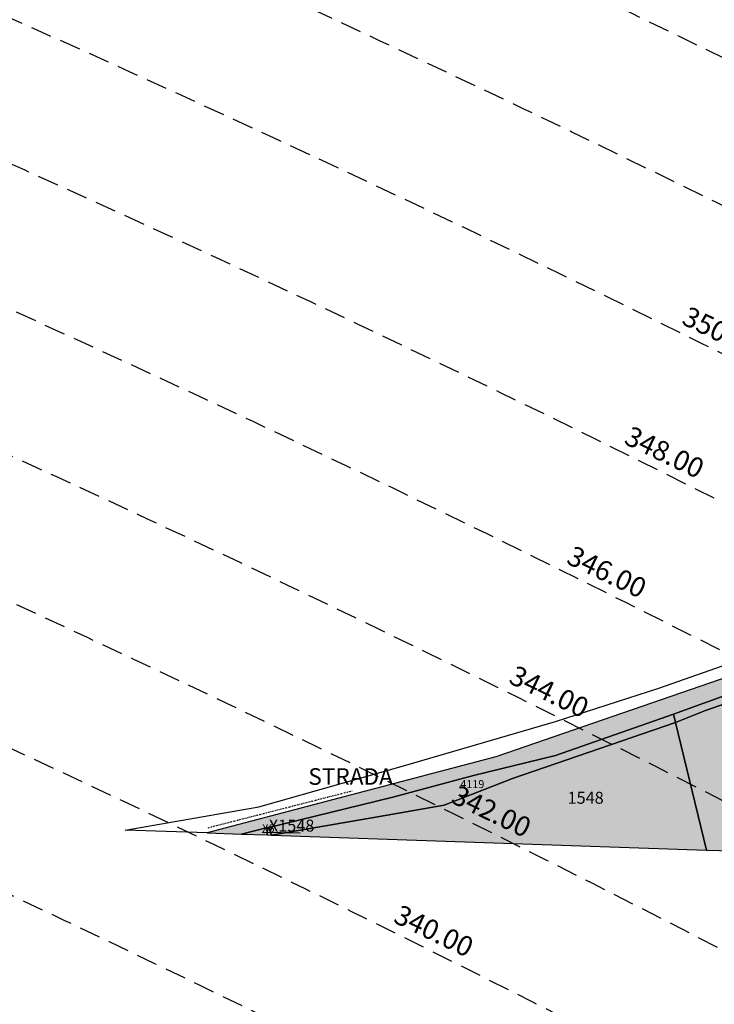
# Model space of a CAD drawing. Extents: x 1538956 to 1571595, y 5042519 to 5072519.
# Drawn here: x 1558781 to 1558991, y 5061766 to 5062063 of the extents above; entities that cross this region are included whole.
import ezdxf

# ---------------------------------------------------------------- set-up
doc = ezdxf.new("R2010")
doc.units = 0
doc.header["$LTSCALE"] = 2
doc.header["$MEASUREMENT"] = 0
for name, pattern in [('CONTINUA', [0]), ('FRECCETTA', [1, -1]), ('INTERNA', [0]), ('NASCOSTA2', [4.762499999999999, 3.175, -1.5875]), ('TRATTO-PUNTO', [0.4, 0.15, -0.125, 0, -0.125])]:
    doc.linetypes.add(name, pattern=pattern)
for name, color, linetype in [('base_cat_CONFINE', 92, 'CONTINUA'), ('base_cat_LINEEVARIE', 92, 'CONTINUA'), ('base_cat_PARTICELLE', 92, 'CONTINUA'), ('base_cat_ret_foglio', 71, 'Continuous'), ('base_cat_STRADE', 92, 'CONTINUA'), ('base_cat_TESTI', 9, 'CONTINUA'), ('conica', 8, 'Continuous'), ('inviluppo', 255, 'Continuous')]:
    doc.layers.add(name, color=color, linetype=linetype)
doc.styles.add('PC01', font='ARIAL.TTF')

msp = doc.modelspace()

# ---------------------------------------------------------------- hatches: boundary and pattern name
at = {"layer": 'base_cat_ret_foglio'}
msp.add_hatch(color=256, dxfattribs=at).paths.add_polyline_path([(1559445.585, 5061796.678), (1559450.218, 5061796.543000001), (1559456.103, 5061776.242), (1559522.848, 5061794.441000001), (1559526.442, 5061794.337), (1559576.557, 5061820.316000001), (1559639.284, 5061851.415), (1559651.196, 5061857.698), (1559648.161, 5061867.466), (1559677.024, 5061889.668000001), (1559672.129, 5061898.465), (1559710.611, 5061918.217), (1559743.847, 5061934.956999999), (1559732.086, 5061984.185), (1559783.276, 5061994.257), (1559789.013, 5061993.324), (1559798.213, 5061987.161), (1559809.335, 5061975.904), (1559820.2, 5061969.17), (1559836.684, 5061964.701), (1559898.937, 5061960.401000001), (1559916.7, 5061959.661), (1559916.805, 5061962.738), (1559918.696, 5062017.68), (1559919.26, 5062034.063999999), (1559921.716, 5062105.467), (1559922.089, 5062116.312), (1559923.883, 5062171.486), (1559927.738, 5062290), (1559870.793, 5062320.652), (1559881.98, 5062352.954), (1559919.091, 5062329.119), (1559926.534, 5062339.698), (1559929.497, 5062344.09), (1559934.315, 5062351.231000001), (1559929.847, 5062354.86), (1559935.961, 5062363.965), (1559930.28, 5062368.152), (1559918.684, 5062376.15), (1559931.114, 5062393.8), (1559944.965, 5062414.803), (1559932.106, 5062424.313999999), (1559918.543, 5062433.645), (1559916.064, 5062429.946), (1559888.712, 5062387.771000001), (1559878.341, 5062371.558999999), (1559878.106, 5062368.482), (1559879.804, 5062367.205), (1559878.762, 5062365.796), (1559846.284, 5062382.718), (1559798.823, 5062407.219), (1559755.415, 5062429.507), (1559768.284, 5062452.03), (1559776.018, 5062465.414), (1559782.101, 5062478.214), (1559786.85, 5062489.257), (1559798.144, 5062513.85), (1559803.977, 5062526.948), (1559811.2, 5062540.239), (1559831.148, 5062525.513), (1559850.528, 5062511.392), (1559906.653, 5062572.634), (1559899.679, 5062579.061000001), (1559900.7, 5062580.044), (1559919.221, 5062598.127), (1559938.327, 5062615.63), (1559939.038, 5062637.456999999), (1559940.133, 5062671.17), (1559940.214, 5062673.636), (1559902.683, 5062643.228), (1559854.435, 5062599.81), (1559822.94, 5062565.705), (1559804.82, 5062537.265), (1559774.034, 5062469.259), (1559752.486, 5062430.211), (1559727.254, 5062394.623), (1559707.288, 5062339.791), (1559699.737, 5062326.972), (1559683.133, 5062307.922), (1559652.966, 5062274.818), (1559631.019, 5062248.412), (1559586.465, 5062219.341), (1559567.781, 5062209.506), (1559523.136, 5062195.872), (1559510.905, 5062188.259), (1559469.691, 5062146.962), (1559448.342, 5062129.272), (1559432.718, 5062092.545), (1559424.443, 5062054.231000001), (1559419.739, 5062042.643999999), (1559388.942, 5061992.883), (1559382.824, 5061981.642), (1559373.265, 5061970.518999999), (1559358.423, 5061964.166), (1559318.063, 5061951.455), (1559238.856, 5061934.793000001), (1559167.524, 5061919.902), (1559119.673, 5061911.682), (1559087.494, 5061905.518), (1559042.054, 5061881.295), (1558924.653, 5061840.915), (1558837.755, 5061818.01), (1558848.037, 5061817.653), (1558855.808, 5061817.383), (1558857.053, 5061817.34), (1558988.124, 5061812.788), (1559055.204, 5061811.045), (1559056.028, 5061807.655), (1559058.295, 5061798.437), (1559060.649, 5061788.866), (1559064.277, 5061772.902), (1559064.925, 5061769.856000001), (1559065.367, 5061768.776000001), (1559066.186, 5061768.214), (1559067.148, 5061768.183999999), (1559068.473, 5061768.409), (1559090.915, 5061772.51), (1559088.664, 5061779.112), (1559084.926, 5061789.223999999), (1559084.086, 5061793.017), (1559105.198, 5061797.871), (1559103.548, 5061804.602), (1559106.719, 5061805.23), (1559106.091, 5061808.128), (1559117.992, 5061810.777), (1559118.479, 5061809.06), (1559121.348, 5061808.699), (1559136.728, 5061806.763), (1559144.448, 5061805.791999999), (1559148.679, 5061805.263), (1559182.391, 5061804.563999999), (1559184.93, 5061804.511), (1559195.616, 5061804.29), (1559202.005, 5061804.157), (1559209.785, 5061803.996), (1559217.828, 5061803.274), (1559238.837, 5061802.665), (1559239.958, 5061802.633), (1559260.727, 5061802.031), (1559264.257, 5061801.929), (1559274.767, 5061801.625), (1559276.694, 5061801.569), (1559291.354, 5061801.145), (1559312.96, 5061800.518999999), (1559336.591, 5061799.834), (1559426.679, 5061797.225)])

# ---------------------------------------------------------------- linework, layer by layer
at = {"layer": 'base_cat_CONFINE'}
msp.add_lwpolyline([(1559042.054, 5061881.295), (1558924.653, 5061840.915), (1558837.755, 5061818.01), (1558848.037, 5061817.653), (1558855.808, 5061817.383), (1558857.053, 5061817.34), (1558988.124, 5061812.788), (1559055.204, 5061811.045)], dxfattribs=at)
at = {"layer": 'base_cat_LINEEVARIE', "linetype": 'INTERNA'}
for points in [[(1558973.816, 5061861.602), (1559015.928, 5061876.307)], [(1558942.625, 5061851.534), (1558973.816, 5061861.602)], [(1558897.539, 5061838.36), (1558942.625, 5061851.534)], [(1558853.247, 5061825.837), (1558897.539, 5061838.36)], [(1558813.057, 5061818.815), (1558853.247, 5061825.837)], [(1558837.755, 5061818.01), (1558813.057, 5061818.815)]]:
    msp.add_lwpolyline(points, dxfattribs=at)
at = {"layer": 'base_cat_LINEEVARIE', "linetype": 'TRATTO-PUNTO'}
msp.add_lwpolyline([(1558838.005, 5061819.566000001), (1558881.469, 5061830.688)], dxfattribs=at)
at = {"layer": 'base_cat_PARTICELLE', "linetype": 'FRECCETTA'}
msp.add_line((1558854.303, 5061818.166), (1558865.756, 5061818.007), dxfattribs=at)
at = {"layer": 'base_cat_PARTICELLE'}
for points in [[(1558978.252, 5061853.748), (1558978.863, 5061851.211), (1558987.837, 5061854.889), (1559007.448, 5061861.665), (1559006.725, 5061864.109), (1558978.252, 5061853.748)], [(1559018.482, 5061815.918000001), (1559012.698, 5061839.85), (1559007.553, 5061861.31), (1559007.448, 5061861.665), (1558987.837, 5061854.889), (1558978.863, 5061851.211), (1558988.124, 5061812.788), (1559055.204, 5061811.045), (1559050.167, 5061831.765), (1559047.587, 5061842.38), (1559046.665, 5061841.885), (1559042.74, 5061840.182), (1559046.219, 5061824.103), (1559029.774, 5061819.206), (1559018.482, 5061815.918000001)], [(1558893.668, 5061828.755), (1558856.288, 5061819.661), (1558857.053, 5061817.34), (1558891.901, 5061823.313), (1558909.121, 5061826.339), (1558929.703, 5061834.353999999), (1558978.863, 5061851.211), (1558978.252, 5061853.748), (1558942.631, 5061841.34), (1558917.987, 5061835.274), (1558893.668, 5061828.755)], [(1558988.124, 5061812.788), (1558978.863, 5061851.211), (1558929.703, 5061834.353999999), (1558909.121, 5061826.339), (1558891.901, 5061823.313), (1558857.053, 5061817.34), (1558988.124, 5061812.788)], [(1558855.808, 5061817.383), (1558855.92, 5061819.572), (1558848.037, 5061817.653), (1558855.808, 5061817.383)], [(1558855.808, 5061817.383), (1558857.053, 5061817.34), (1558856.288, 5061819.661), (1558855.92, 5061819.572), (1558855.808, 5061817.383)]]:
    msp.add_lwpolyline(points, close=True, dxfattribs=at)
at = {"layer": 'base_cat_STRADE'}
msp.add_lwpolyline([(1559042.054, 5061881.295), (1558924.653, 5061840.915), (1558837.755, 5061818.01), (1558848.037, 5061817.653), (1558855.92, 5061819.572), (1558856.288, 5061819.661), (1558893.668, 5061828.755), (1558917.987, 5061835.274), (1558942.631, 5061841.34), (1558978.252, 5061853.748), (1559006.725, 5061864.109)], dxfattribs=at)
at = {"layer": 'conica', "linetype": 'NASCOSTA2', "flags": 128}
for points in [[(1548390.416432655, 5059739.308922655, -0.3834430039722295), (1555097.114549982, 5063249.414582238), (1557939.569737138, 5062523.212485026, -0.3632677861180557), (1562184.158086688, 5056624.829332687)], [(1548429.392714176, 5059729.35110256, -0.3832255046473875), (1555087.213219289, 5063210.659406448), (1557929.668406066, 5062484.457309333, -0.3632111341787918), (1562144.347060289, 5056628.873769471)], [(1548663.320065487, 5059669.586384409, -0.381852918224224), (1555027.805235159, 5062978.128351701), (1557870.260419632, 5062251.926255175, -0.3818529410618821), (1561867.832806727, 5056296.043368258)], [(1561531.792668587, 5055143.352029879, -0.381612232429294), (1555216.208726809, 5051863.601384849), (1552373.753545513, 5052589.803480566, -1.000000109012978), (1555017.903900267, 5062939.373176984), (1557860.35908856, 5062213.171079482, -0.3813679188054664), (1561829.455482169, 5056310.521034585, -0.3813679188054664)], [(1561492.78872906, 5055153.316916155, -0.3813679130615112), (1555226.110059811, 5051902.356560049), (1552383.654876585, 5052628.558656259, -1.000000345992119), (1555008.002556242, 5062900.6180046), (1557850.457757488, 5062174.415903789, -0.3813679188054221), (1561789.828661227, 5056315.972186945)], [(1561453.777961088, 5055163.28354699, -0.3811197228257345), (1555236.01144735, 5051941.111721318), (1552393.556207658, 5052667.313831952, -1.000000596205652), (1554998.101271504, 5062861.862817075), (1557840.556426415, 5062135.660728095, -0.3811197317841981), (1561750.817893256, 5056325.93881778, -0.3811197317841981)], [(1561414.767181322, 5055173.250180838, -0.3808679709014433), (1555245.912763823, 5051979.86690074), (1552403.45753873, 5052706.069007645, -1.000000613602757), (1554988.199917027, 5062823.10764736), (1557830.655095343, 5062096.905552402, -0.3808679791007613), (1561711.80711349, 5056335.905451628, -0.3808679791007613)], [(1561375.751369233, 5055183.218100364, -0.3806122898205794), (1555255.814079199, 5052018.622080442), (1552413.358869803, 5052744.824183338, -1.000000612250141), (1554978.298562696, 5062784.352477609), (1557820.753764271, 5062058.150376709, -0.3806122971867898), (1561672.791301401, 5056345.873371155, -0.3806122971867898)], [(1561336.733573202, 5055193.186526756, -0.3803527676941194), (1555265.71540977, 5052057.377256262), (1552423.260200875, 5052783.579359031, -1.000000517226387), (1554968.397212126, 5062745.597306897), (1557810.852433199, 5062019.395201016, -0.380352775087634), (1561633.77350537, 5056355.841797546, -0.380352775087634)], [(1561297.70986775, 5055203.156462912, -0.3800890934217618), (1555275.6167423, 5052096.132431583), (1552433.161531947, 5052822.334534724, -1.000000565037526), (1554958.495859791, 5062706.842136635), (1557800.951102126, 5061980.640025323, -0.3800891009562798), (1561594.749799918, 5056365.811733702)]]:
    msp.add_lwpolyline(points, format="xyb", dxfattribs=at)
for points in [[(1554948.594509876, 5062668.086965755), (1557791.049771054, 5061941.88484963, -1.000000000000028), (1555285.51807286, 5052134.887607407), (1552443.062863019, 5052861.089710417, -1.000000504646082)], [(1554938.693160764, 5062629.33179467), (1557781.148439982, 5061903.129673937, -0.999999914044272), (1555295.419400099, 5052173.642784079), (1552452.964194092, 5052899.84488611, -1.00000048593517)], [(1554928.791811848, 5062590.576623536), (1557771.24710891, 5061864.374498244, -0.9999996398194045), (1555305.320716766, 5052212.397963454), (1552462.865525164, 5052938.600061803, -1.000000482891267)], [(1554918.890465987, 5062551.82145162), (1557761.345777838, 5061825.619322551, -0.9999999999999911), (1555315.222047389, 5052251.153139261), (1552472.766856236, 5052977.355237496, -1.00000040576634)], [(1554908.989115997, 5062513.066280762), (1557751.444446765, 5061786.864146858, -1.000000306318419), (1555325.123389833, 5052289.908312048), (1552482.668187308, 5053016.110413189, -1.000000514531811)]]:
    msp.add_lwpolyline(points, format="xyb", close=True, dxfattribs=at)
at = {"layer": 'conica', "linetype": 'NASCOSTA2'}
for centre, radius, start, end in [((1556538.285372613, 5057038.385903327), 5980.999955979255, 355.7243655854315, 75.6684227885624), ((1556538.285366024, 5057038.385898587), 5940.999962202304, 355.734637011454, 75.66842283847006), ((1556538.285359413, 5057038.385893831), 5900.99996844707, 355.7450477379729, 75.66842288888655), ((1556538.28535278, 5057038.385889059), 5860.999974712709, 355.7556006184564, 75.66842293981782), ((1556538.285346124, 5057038.38588427), 5820.99998100018, 355.766298584865, 75.66842299127448), ((1556538.285339445, 5057038.385879464), 5780.999987309657, 355.7771446503358, 75.6684230432608), ((1556538.285332743, 5057038.385874643), 5740.999993640121, 355.7992935011197, 75.66842309579002), ((1556538.285326018, 5057038.385869804), 5700.999999993493, 355.7992935542063, 75.66842314887366), ((1556538.284227982, 5057038.386161519), 5580.999989153937, 351.8400681484504, 75.6684118133048), ((1556538.284226278, 5057038.386160375), 5540.999990684693, 351.8847958506648, 75.66841182732749), ((1556538.284224569, 5057038.386159225), 5500.999992221346, 351.9301779064896, 75.66841184150972), ((1556538.284222854, 5057038.386158071), 5460.999993764065, 351.9762288108804, 75.66841185584789), ((1556538.284221131, 5057038.386156913), 5420.999995312967, 352.0229634909764, 75.66841187034072)]:
    msp.add_arc(centre, radius, start, end, dxfattribs=at)
at = {"layer": 'inviluppo'}
msp.add_lwpolyline([(1548060.211802062, 5059823.67095458, -0.3851703881977899), (1555181.028437089, 5063577.864669096), (1558023.483517978, 5062851.662599035, -0.3637176283430908), (1562521.54767794, 5056590.553630776)], format="xyb", dxfattribs=at).dxf.unprotected_set("ltscale", 0)

# ---------------------------------------------------------------- texts
at = {"layer": 'base_cat_PARTICELLE', "color": 9}
for s, height, p in [('4119', 2.4, (1558913.976, 5061831.485)), ('1548', 3.6, (1558946.298, 5061826.768)), ('X1548', 3.6, (1558856.299, 5061818.392)), ('X6', 2.4, (1558854.303, 5061818.166))]:
    msp.add_text(s, height=height, dxfattribs=at).set_placement(p)
at = {"layer": 'base_cat_TESTI'}
msp.add_text('STRADA', height=5, dxfattribs=at).set_placement((1558868.191, 5061832.475))
at = {"layer": 'conica', "char_height": 6, "width": 250, "attachment_point": 8, "rotation": 334.25826234714157, "style": 'PC01'}
for s, insert in [('350.00', (1558990.791027681, 5061964.253220928, 85.2196935296065)), ('348.00', (1558973.418418298, 5061928.222782952, 85.2196935296065)), ('346.00', (1558956.045808918, 5061892.192344976, 85.2196935296065)), ('344.00', (1558938.673199244, 5061856.161906395, 85.2196935296065)), ('342.00', (1558921.300590153, 5061820.13146902, 85.2196935296065)), ('340.00', (1558903.92798077, 5061784.101031041, 85.2196935296065))]:
    msp.add_mtext(s, dxfattribs=dict(at, insert=insert))

doc.saveas('drawing.dxf')
